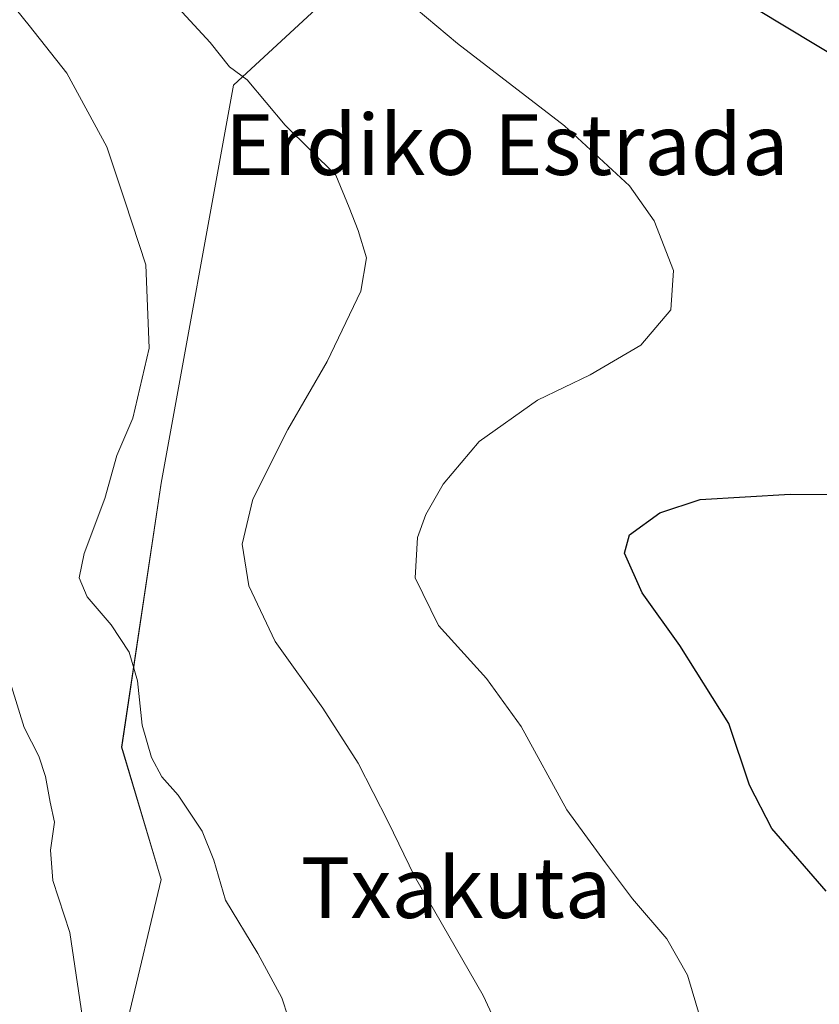
# Model space of a CAD drawing. Units: metres. Extents: x 586597 to 590029, y 4759053 to 4761411.
# Drawn here: x 589696 to 589802, y 4760719 to 4760849 of the extents above; entities that cross this region are included whole.
import ezdxf
from ezdxf.enums import TextEntityAlignment as Align

# ---------------------------------------------------------------- set-up
doc = ezdxf.new("R2010")
doc.units = ezdxf.units.M
doc.header["$MEASUREMENT"] = 0
for name, color, linetype, lineweight in [('Arbolado forestal CxS', 92, 'Continuous', 0), ('Curva de nivel maestra', 36, 'Continuous', 30), ('Curva de nivel normal', 36, 'Continuous', 0), ('Prado CxS', 92, 'Continuous', 0), ('Texto cartográfico', 19, 'Continuous', 0)]:
    doc.layers.add(name, color=color, linetype=linetype, lineweight=lineweight)
doc.styles.add('Arial', font='txt', dxfattribs={"height": 0.2})

# ---------------------------------------------------------------- blocks, each defined once
blk = doc.blocks.new('*U153')
at = {"layer": 'Prado CxS', "color": 92, "linetype": 'Continuous', "lineweight": 0}
blk.add_polyline3d([(589710.8173, 4760717.2977, 593.3871), (589715.1811, 4760735.6241, 591.1734), (589709.9453, 4760753.0773, 591.2073), (589715.1819, 4760787.9841, 586.6044), (589724.7223, 4760840.5495, 585.6331), (589750.0167, 4760863.9693, 578.3506)], dxfattribs=at)
blk = doc.blocks.new('*U154')
at = {"layer": 'Arbolado forestal CxS', "color": 92, "linetype": 'Continuous', "lineweight": 0}
blk.add_polyline3d([(589750.0167, 4760863.9693, 578.3506), (589724.7223, 4760840.5495, 585.6331), (589715.1819, 4760787.9841, 586.6044), (589709.9453, 4760753.0773, 591.2073), (589715.1811, 4760735.6241, 591.1734), (589710.8173, 4760717.2977, 593.3871), (589715.9071, 4760699.4433, 592.0586), (589750.4337, 4760683.8705, 584.4904), (589711.7705, 4760633.9301, 591.0617), (589735.9247, 4760575.4815, 582.9251), (589733.4173, 4760571.1605, 583.0508), (589730.2199, 4760565.6509, 583.5917), (589724.5807, 4760556.3531, 584.1806), (589720.3193, 4760551.3599, 584.2137), (589714.8711, 4760546.9653, 584.662), (589709.2389, 4760542.9867, 585.1594), (589703.7233, 4760539.6053, 585.3718), (589677.6465, 4760525.2899, 586.6342)], dxfattribs=at)

msp = doc.modelspace()

# ---------------------------------------------------------------- linework, layer by layer
at = {"layer": 'Arbolado forestal CxS', "color": 92, "linetype": 'Continuous', "lineweight": 0}
msp.add_polyline3d([(589750.02, 4760863.97, 578.35), (589724.72, 4760840.55, 585.63), (589715.18, 4760787.98, 586.6), (589709.95, 4760753.08, 591.21), (589715.18, 4760735.62, 591.17), (589710.82, 4760717.3, 593.39), (589715.91, 4760699.44, 592.06), (589750.43, 4760683.87, 584.49), (589711.77, 4760633.93, 591.06), (589735.92, 4760575.48, 582.93)], dxfattribs=at)
at = {"layer": 'Curva de nivel maestra', "color": 36, "linetype": 'Continuous', "lineweight": 30}
for points in [[(589805.28, 4760843.68, 575), (589775.16, 4760861.89, 575)], [(589803.05, 4760734.05, 575), (589795.88, 4760742.36, 575), (589792.92, 4760748.09, 575), (589790.18, 4760756.24, 575), (589783.72, 4760766.52, 575), (589778.71, 4760773.5, 575), (589776.38, 4760778.71, 575), (589777.06, 4760781.14, 575), (589781.04, 4760784.04, 575), (589786.38, 4760785.81, 575), (589798.28, 4760786.53, 575), (589820.06, 4760786.34, 575)]]:
    msp.add_polyline3d(points, dxfattribs=at)
at = {"layer": 'Curva de nivel normal', "color": 36, "linetype": 'Continuous', "lineweight": 0}
for points in [[(589732.8, 4760714.86, 590), (589731.13, 4760719.98, 590), (589727.96, 4760725.85, 590), (589723.68, 4760732.87, 590), (589722.11, 4760738.18, 590), (589720.58, 4760741.98, 590), (589717.42, 4760746.74, 590), (589715.24, 4760749.18, 590), (589713.89, 4760751.75, 590), (589712.67, 4760756, 590), (589712.03, 4760761.86, 590), (589710.93, 4760765.66, 590), (589708.55, 4760769.28, 590), (589705.4, 4760772.96, 590), (589704.31, 4760775.46, 590), (589704.97, 4760778.68, 590), (589707.7, 4760785.96, 590), (589709.32, 4760791.65, 590), (589711.43, 4760796.58, 590), (589713.58, 4760805.83, 590), (589713.16, 4760816.83, 590), (589710.39, 4760825.14, 590), (589707.99, 4760832.4, 590), (589702.7, 4760842.14, 590), (589697.74, 4760848.45, 590), (589691.36, 4760856.29, 590)], [(589762.06, 4760710.88, 585), (589757.72, 4760720.27, 585), (589748.66, 4760736.06, 585), (589745.16, 4760743.24, 585), (589741.18, 4760750.97, 585), (589736.54, 4760758.23, 585), (589730.22, 4760767.06, 585), (589726.74, 4760774.42, 585), (589725.86, 4760779.92, 585), (589727.28, 4760785.87, 585), (589731.89, 4760795.07, 585), (589737.12, 4760804.05, 585), (589741.54, 4760813.37, 585), (589742.28, 4760817.74, 585), (589741.21, 4760821.38, 585), (589740.01, 4760824.41, 585), (589738.26, 4760828.66, 585), (589731.57, 4760835.3, 585), (589726.54, 4760841.27, 585), (589724.18, 4760842.99, 585), (589721.63, 4760846.22, 585), (589714.78, 4760853.68, 585)], [(589746.12, 4760852.98, 580), (589754.33, 4760846.07, 580), (589768.46, 4760835.2, 580), (589777.05, 4760827.28, 580), (589780.31, 4760822.66, 580), (589782.88, 4760816.07, 580), (589782.5, 4760810.87, 580), (589778.53, 4760806.2, 580), (589771.85, 4760802.3, 580), (589764.9, 4760798.93, 580), (589757.2, 4760793.5, 580), (589752.42, 4760787.83, 580), (589750.16, 4760783.82, 580), (589749.04, 4760780.8, 580), (589748.72, 4760775.49, 580), (589751.82, 4760769.17, 580), (589758.16, 4760762.17, 580), (589762.72, 4760755.83, 580), (589768.79, 4760744.83, 580), (589773.86, 4760737.81, 580), (589777.44, 4760733.06, 580), (589782, 4760727.76, 580), (589784.72, 4760722.96, 580), (589786.45, 4760717.2, 580)], [(589705.1, 4760715.25, 595), (589703.1, 4760728.6, 595), (589700.84, 4760735.48, 595), (589700.54, 4760739.5, 595), (589701.07, 4760743.17, 595), (589700.48, 4760745.83, 595), (589699.9, 4760749.2, 595), (589698.98, 4760751.91, 595), (589697.06, 4760755.68, 595), (589695.4, 4760761.12, 595)]]:
    msp.add_polyline3d(points, dxfattribs=at)
at = {"layer": 'Prado CxS', "color": 92, "linetype": 'Continuous', "lineweight": 0}
msp.add_polyline3d([(589750.02, 4760863.97, 578.35), (589724.72, 4760840.55, 585.63), (589715.18, 4760787.98, 586.6), (589709.95, 4760753.08, 591.21), (589715.18, 4760735.62, 591.17), (589710.82, 4760717.3, 593.39), (589715.91, 4760699.44, 592.06), (589750.43, 4760683.87, 584.49), (589711.77, 4760633.93, 591.06), (589735.92, 4760575.48, 582.93)], dxfattribs=at)

# ---------------------------------------------------------------- block references
at = {"layer": 'Arbolado forestal CxS', "color": 92, "linetype": 'Continuous', "lineweight": 0}
msp.add_blockref('*U154', (0, 0), dxfattribs=at)
at = {"layer": 'Prado CxS', "color": 92, "linetype": 'Continuous', "lineweight": 0}
msp.add_blockref('*U153', (0, 0), dxfattribs=at)

# ---------------------------------------------------------------- texts
at = {"layer": 'Texto cartográfico', "color": 19, "linetype": 'Continuous', "lineweight": 0, "style": 'Arial'}
for s, p in [('Erdiko Estrada', (589760.84, 4760832.71)), ('Txakuta', (589754.14, 4760734.53))]:
    msp.add_text(s, height=8, dxfattribs=at).set_placement(p, align=Align.MIDDLE_CENTER)

doc.saveas('drawing.dxf')
